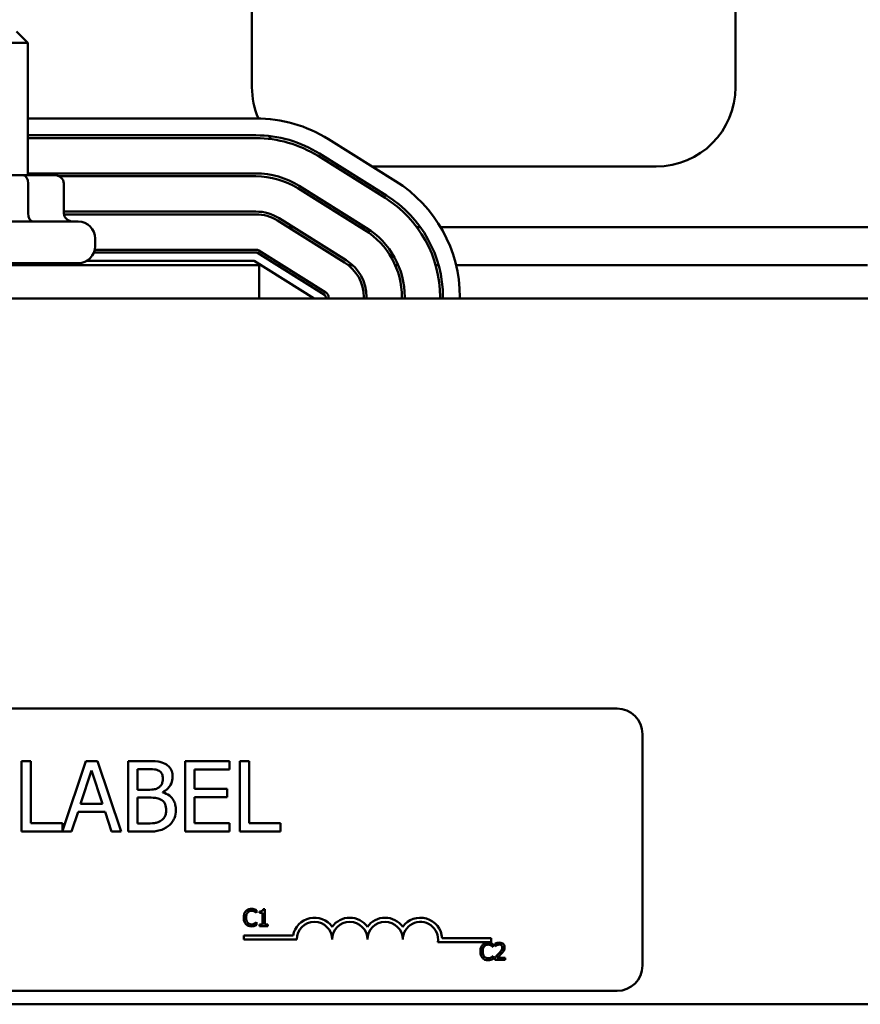
# Model space of a CAD drawing. Units: inches. Extents: x 0.05 to 2.15, y 0.02 to 1.67.
# Drawn here: x 0.41 to 0.5, y 1.33 to 1.43 of the extents above; entities that cross this region are included whole.
import ezdxf

# ---------------------------------------------------------------- set-up
doc = ezdxf.new("R2010")
doc.units = ezdxf.units.IN
doc.header["$LTSCALE"] = 0.1
doc.header["$MEASUREMENT"] = 0
doc.layers.add('Dimension (ANSI)', color=7, linetype='Continuous', lineweight=25)
doc.layers.add('Visible (ANSI)', color=7, linetype='Continuous', lineweight=50)
doc.styles.add('Note Text (ANSI)', font='tahoma.ttf')
doc.dimstyles.new('Default (ANSI)', dxfattribs={"dimscale": 0.1, "dimtxt": 0.1200000047683716, "dimasz": 0.0984251946210861, "dimexe": 0.125, "dimexo": 0.0625, "dimgap": 0.031496062992126, "dimtad": 0, "dimtih": 1, "dimtoh": 1, "dimrnd": 1e-08, "dimzin": 4, "dimdsep": 46, "dimtxsty": 'Note Text (ANSI)', "dimcen": 0.09, "dimdle": 0.3937007874015748, "dimclrd": 256, "dimclre": 256, "dimclrt": 256, "dimadec": 0, "dimazin": 1, "dimtfac": 1, "dimtofl": 0, "dimtmove": 0, "dimatfit": 3, "dimfxl": 1, "dimtolj": 1, "dimtzin": 4, "dimlwd": -1, "dimlwe": -1, "dimarcsym": 0})

# ---------------------------------------------------------------- blocks, each defined once
blk = doc.blocks.new('*D42')
at = {"layer": 'Defpoints', "color": 0, "transparency": 16777216}
for p in [(0.6192457836455928, 1.563722081621705), (0.1954281509823628, 1.282622219906573), (0.6192457836455928, 1.282622219906534)]:
    blk.add_point(p, dxfattribs=at)
at = {"layer": 'Dimension (ANSI)', "transparency": 16777216}
for p, q in [((0.1954281509823628, 1.288872219906574), (0.1954281509823628, 1.576222081621704)), ((0.6192457836455928, 1.288872219906534), (0.6192457836455928, 1.576222081621704)), ((0.2052706704444714, 1.563722081621705), (0.3815211421198502, 1.563722081621705)), ((0.6094032641834844, 1.563722081621705), (0.4331527925081042, 1.563722081621705))]:
    blk.add_line(p, q, dxfattribs=at)
for points in [[(0.2052706704444714, 1.565362501532056), (0.2052706704444714, 1.562081661711354), (0.1954281509823628, 1.563722081621705)], [(0.6094032641834844, 1.565362501532056), (0.6094032641834844, 1.562081661711354), (0.6192457836455928, 1.563722081621705)]]:
    blk.add_solid(points, dxfattribs=at)
at = {"layer": 'Dimension (ANSI)', "transparency": 16777216, "insert": (0.3846707484190628, 1.569867145383208), "char_height": 0.0120000004768372, "attachment_point": 1, "style": 'Note Text (ANSI)'}
blk.add_mtext('\\A1; \\fTahoma|b0|i0;\\H0.0120;14.75', dxfattribs=at)

msp = doc.modelspace()

# ---------------------------------------------------------------- linework, layer by layer
at = {"layer": 'Visible (ANSI)'}
for p, q in [((0.4876493023824735, 1.509340969906504), (0.4876493023824733, 1.427465969906504)), ((0.4341493023824734, 1.427465969906504), (0.4341493023824734, 1.471840969906504)), ((0.4080868023824728, 1.433611802894905), (0.4093368023824728, 1.432361802894905)), ((0.4093368023824729, 1.432361802894905), (0.4015243023824729, 1.432361802894905)), ((0.4093368023824729, 1.417736802894904), (0.4093368023824729, 1.432361802894905)), ((0.4093368023824729, 1.424005860554309), (0.434583474987608, 1.424005860554309)), ((0.434583474987608, 1.422130860554309), (0.4093368023824729, 1.422130860554309)), ((0.4093368023824729, 1.421818360554309), (0.4345834749876082, 1.421818360554309)), ((0.4426162714220312, 1.421702084849385), (0.4500258488168961, 1.417071098977594)), ((0.4490321008043903, 1.415481102157585), (0.4416225234095255, 1.420112088029376)), ((0.4414568987407744, 1.419847088559373), (0.4488664761356393, 1.415216102687582)), ((0.434583474987608, 1.417912110554309), (0.4093368023824729, 1.417912110554309)), ((0.4439063124060059, 1.418684719906504), (0.4433166885852521, 1.418684719906504)), ((0.4788680523824731, 1.418684719906504), (0.4474440553305269, 1.418684719906504)), ((0.4088353808726516, 1.417736802894905), (0.4020154334057012, 1.417736802894905)), ((0.4122504998494234, 1.417736802894904), (0.4088353808726516, 1.417736802894905)), ((0.4093758298393466, 1.416799302894907), (0.4093758298393466, 1.413518052894906)), ((0.4128143127253976, 1.417599610554309), (0.4345834749876082, 1.417599610554309)), ((0.4133330311933836, 1.416799302894903), (0.4133330311933836, 1.413518052894904)), ((0.4392209657126358, 1.416269595714353), (0.4466305431075007, 1.411638609842563)), ((0.4467961677762517, 1.411903609312563), (0.4393865903813868, 1.416534595184355)), ((0.434583474987608, 1.413693360554309), (0.4133330311933836, 1.413693360554309)), ((0.3959305523824728, 1.412580552894904), (0.414930552382473, 1.412580552894904)), ((0.4133446851033593, 1.413380860554309), (0.4345834749876082, 1.413380860554309)), ((0.4369850326844974, 1.41269210286933), (0.4443946100793623, 1.40806111699754)), ((0.4445602347481133, 1.408326116467543), (0.4371506573532484, 1.412957102339333)), ((0.43871146924566, 1.411981594906524), (0.4381218454249064, 1.411981594906524)), ((0.4466713908258328, 1.411981594906524), (0.4460817670050793, 1.411981594906524)), ((0.4527693177310476, 1.411981594906524), (0.4523817370856916, 1.411981594906524)), ((0.503973129077775, 1.411981594906524), (0.4550102797125497, 1.411981594906524)), ((0.416805552382473, 1.409861802894903), (0.416805552382473, 1.410705552894904)), ((0.4166701085409618, 1.409162110554313), (0.434583474987608, 1.409162110554313)), ((0.434583474987608, 1.409474610554309), (0.4167651387367767, 1.409474610554309)), ((0.4347490996563592, 1.409114610024315), (0.442158677051224, 1.404483624152526)), ((0.4423243017199749, 1.40474862362252), (0.4349147243251101, 1.40937960949431)), ((0.414930552382473, 1.407986802894904), (0.3959305523824728, 1.407986802894904)), ((0.4093368023824729, 1.407778469906593), (0.4093368023824729, 1.407986802894904)), ((0.4158444595112086, 1.408224610554313), (0.4344042273461012, 1.408224610554313)), ((0.4344042273461012, 1.408224610554313), (0.441034719601177, 1.404080552894892)), ((0.434961802382473, 1.407778469906606), (0.3726180523824729, 1.407778469906606)), ((0.434961802382473, 1.404080552894915), (0.434961802382473, 1.407778469906606)), ((0.4351180523824731, 1.407778469906524), (0.434961802382473, 1.407778469906524)), ((0.4374765476654872, 1.407778469906524), (0.4368869238447337, 1.407778469906524)), ((0.4452777770350508, 1.407778469906524), (0.4447965731231224, 1.407778469906524)), ((0.4503271035120709, 1.407778469906524), (0.4499861745497335, 1.407778469906524)), ((0.4547883289931311, 1.407778469906524), (0.45446365696057, 1.407778469906524)), ((0.5022597026500649, 1.407778469906524), (0.4567253100520649, 1.407778469906524)), ((0.592930552382473, 1.404080552894915), (0.217930552382473, 1.404080552894915)), ((0.4423055523824729, 1.404218624682524), (0.4423055523824729, 1.404080552894892)), ((0.4426180523824729, 1.404080552894884), (0.4426180523824729, 1.404218624682519)), ((0.4465243023824729, 1.404218624682519), (0.4465243023824729, 1.404080552894884)), ((0.4468368023824729, 1.404080552894884), (0.4468368023824729, 1.404218624682519)), ((0.4507430523824729, 1.404218624682519), (0.4507430523824729, 1.404080552894884)), ((0.451055552382473, 1.404080552894884), (0.451055552382473, 1.404218624682519)), ((0.454961802382473, 1.404218624682519), (0.454961802382473, 1.404080552894884)), ((0.455274302382473, 1.404080552894884), (0.455274302382473, 1.404218624682519)), ((0.4571493023824729, 1.404218624682519), (0.4571493023824729, 1.404080552894884)), ((0.3239171538594011, 1.358681550107877), (0.4745421538594009, 1.358681550107877)), ((0.4773546538594009, 1.355869050107876), (0.4773546538594009, 1.330244050107874)), ((0.4096835823668216, 1.352878878359168), (0.408645292268963, 1.352878878359168)), ((0.408645292268963, 1.352878878359168), (0.408645292268963, 1.345066378476502)), ((0.4096835823668216, 1.345990709905082), (0.4096835823668216, 1.352878878359168)), ((0.41578037117315, 1.352878878359168), (0.4131719838541394, 1.345141498667679)), ((0.4170592406839271, 1.352878878359168), (0.41578037117315, 1.352878878359168)), ((0.419692952151666, 1.345066378476502), (0.4170592406839271, 1.352878878359168)), ((0.4225039326605029, 1.352878878359168), (0.4204336835019677, 1.352878878359168)), ((0.4204336835019677, 1.352878878359168), (0.4204336835019677, 1.345066378476502)), ((0.4316522813885868, 1.352878878359168), (0.4267647206840325, 1.352878878359168)), ((0.4267647206840325, 1.352878878359168), (0.4267647206840325, 1.345066378476502)), ((0.4316522813885868, 1.351954546930586), (0.4316522813885868, 1.352878878359168)), ((0.4327918680813582, 1.352878878359168), (0.4327918680813582, 1.345066378476502)), ((0.4338301581792169, 1.352878878359168), (0.4327918680813582, 1.352878878359168)), ((0.4338301581792169, 1.345990709905082), (0.4338301581792169, 1.352878878359168)), ((0.4151915847152181, 1.348136931509801), (0.4163944817798103, 1.351815264112583)), ((0.4163944817798103, 1.351815264112583), (0.4176037098815847, 1.348136931509801)), ((0.4214719735998262, 1.349707028730956), (0.4214719735998262, 1.351992533153679)), ((0.4214719735998262, 1.351992533153679), (0.4224659464374105, 1.351992533153679)), ((0.4278030107818911, 1.349814656363049), (0.4278030107818911, 1.351954546930586)), ((0.4278030107818911, 1.351954546930586), (0.4316522813885868, 1.351954546930586)), ((0.4226495465156903, 1.349707028730956), (0.4214719735998262, 1.349707028730956)), ((0.4242702920342989, 1.349409469983398), (0.4242702920342989, 1.349447456206491)), ((0.4313927088641221, 1.349814656363049), (0.4278030107818911, 1.349814656363049)), ((0.4313927088641221, 1.348890324934467), (0.4313927088641221, 1.349814656363049)), ((0.4176037098815847, 1.348136931509801), (0.4151915847152181, 1.348136931509801)), ((0.4214719735998262, 1.345952723681991), (0.4214719735998262, 1.348839676637012)), ((0.4214719735998262, 1.348839676637012), (0.4226495465156903, 1.348839676637012)), ((0.4278030107818911, 1.348890324934467), (0.4313927088641221, 1.348890324934467)), ((0.4278030107818911, 1.345990709905082), (0.4278030107818911, 1.348890324934467)), ((0.4141976118776338, 1.345066378476502), (0.414906688042025, 1.347250586304312)), ((0.414906688042025, 1.347250586304312), (0.4178886065547778, 1.347250586304312)), ((0.4178886065547778, 1.347250586304312), (0.4185976827191688, 1.345066378476502)), ((0.4131719838541394, 1.345990709905082), (0.4096835823668216, 1.345990709905082)), ((0.4131719838541394, 1.345141498667679), (0.4131719838541394, 1.345990709905082)), ((0.4223140015450409, 1.345952723681991), (0.4214719735998262, 1.345952723681991)), ((0.4316522813885868, 1.345990709905082), (0.4278030107818911, 1.345990709905082)), ((0.4316522813885868, 1.345066378476502), (0.4316522813885868, 1.345990709905082)), ((0.4373185596665346, 1.345990709905082), (0.4338301581792169, 1.345990709905082)), ((0.4373185596665346, 1.345066378476502), (0.4373185596665346, 1.345990709905082)), ((0.408645292268963, 1.345066378476502), (0.4141976118776338, 1.345066378476502)), ((0.4185976827191688, 1.345066378476502), (0.419692952151666, 1.345066378476502)), ((0.4204336835019677, 1.345066378476502), (0.4226748706644188, 1.345066378476502)), ((0.4267647206840325, 1.345066378476502), (0.4316522813885868, 1.345066378476502)), ((0.4327918680813582, 1.345066378476502), (0.4373185596665346, 1.345066378476502)), ((0.434643181390784, 1.336064657795984), (0.4346629342273329, 1.336064657795984)), ((0.4346629342273329, 1.336064657795984), (0.4346629342273329, 1.336365508691113)), ((0.4349896157548712, 1.336234836080096), (0.4349896157548712, 1.33606313834702)), ((0.4349896157548712, 1.33606313834702), (0.4353299723230971, 1.33606313834702)), ((0.4353299723230971, 1.33606313834702), (0.4353299723230971, 1.334806554052719)), ((0.4355715647085788, 1.336496181302129), (0.4353770752410214, 1.336496181302129)), ((0.4355715647085788, 1.334806554052719), (0.4355715647085788, 1.336496181302129)), ((0.4346629342273329, 1.335040549193377), (0.4346447008397493, 1.335040549193377)), ((0.4346629342273329, 1.334742737196177), (0.4346629342273329, 1.335040549193377)), ((0.4353299723230971, 1.334806554052719), (0.4349896157548712, 1.334806554052719)), ((0.4349896157548712, 1.334806554052719), (0.4349896157548712, 1.334615103483093)), ((0.4349896157548712, 1.334615103483093), (0.4359043240319782, 1.334615103483093)), ((0.4359043240319782, 1.334806554052719), (0.4355715647085788, 1.334806554052719)), ((0.4359043240319782, 1.334615103483093), (0.4359043240319782, 1.334806554052719)), ((0.4332497421687349, 1.333127055507436), (0.4332497421687349, 1.333586368453885)), ((0.4332497421687349, 1.333586368453885), (0.4386939329696605, 1.333586368453885)), ((0.4391091171687349, 1.333127055507437), (0.4332497421687349, 1.333127055507436)), ((0.4605934921687349, 1.332831612161428), (0.4547116424464715, 1.332831612161428)), ((0.4551878580975198, 1.333290925107877), (0.4605934921687349, 1.333290925107877)), ((0.4605934921687349, 1.333290925107877), (0.4605934921687349, 1.332831612161428)), ((0.4608177685731225, 1.332315557270994), (0.4608375214096715, 1.332315557270994)), ((0.4608375214096715, 1.332315557270994), (0.4608375214096715, 1.332616408166122)), ((0.4610563220606739, 1.332668069430942), (0.4610563220606739, 1.332400646413051)), ((0.4610563220606739, 1.332400646413051), (0.4610699971013613, 1.332400646413051)), ((0.4608375214096715, 1.331291448668386), (0.460819288022088, 1.331291448668386)), ((0.4608375214096715, 1.330993636671188), (0.4608375214096715, 1.331291448668386)), ((0.461016816387576, 1.331131906527029), (0.461016816387576, 1.330866002958104)), ((0.461016816387576, 1.330866002958104), (0.4621731170501649, 1.330866002958104)), ((0.4621731170501649, 1.331083284160139), (0.4612523309771966, 1.331083284160139)), ((0.4621731170501649, 1.330866002958104), (0.4621731170501649, 1.331083284160139)), ((0.4745421538594009, 1.327431550107875), (0.3239171538594011, 1.327431550107875)), ((0.2179305523824729, 1.325955552894916), (0.592930552382473, 1.325955552894916))]:
    msp.add_line(p, q, dxfattribs=at)
for centre, radius, start, end in [((0.4429305523824734, 1.427465969906504), 0.0087812500000001, 180, 203.2237471527278), ((0.4788680523824734, 1.427465969906504), 0.0087812500000001, 270, 0), ((0.434583474987608, 1.408849610554309), 0.0151562500000001, 57.99461679191685, 90), ((0.434583474987608, 1.408849610554309), 0.0132812500000002, 57.99461679191662, 89.99999999999969), ((0.4345834749876082, 1.408849610554309), 0.01296875, 57.99461679191638, 90), ((0.4429305523824725, 1.427465969906504), 0.0087812499999989, 218.0520793231169, 221.0110265412994), ((0.4345834749876082, 1.408849610554309), 0.0090625, 57.99461679191575, 89.99999999999955), ((0.434583474987608, 1.408849610554309), 0.00875, 57.99461679191631, 90), ((0.4419930523824729, 1.404218624682519), 0.0151562500000001, 0, 57.99461679191685), ((0.4419930523824729, 1.404218624682519), 0.01296875, 0, 57.99461679191638), ((0.4419930523824729, 1.404218624682519), 0.0132812500000001, 0, 57.99461679191599), ((0.4345834749876082, 1.408849610554309), 0.0048437499999999, 57.99461679191579, 90), ((0.4149305523824728, 1.410705552894904), 0.001875, 0, 90), ((0.434583474987608, 1.408849610554309), 0.00453125, 57.99461679191614, 90), ((0.4419930523824729, 1.404218624682519), 0.00875, 0, 57.99461679191553), ((0.4419930523824729, 1.404218624682519), 0.0090625, 0, 57.99461679191669), ((0.4149305523824728, 1.409861802894903), 0.001875, 270, 0), ((0.434583474987608, 1.408849610554309), 0.0006250000000001, 57.99461679191921, 90), ((0.4345834749876082, 1.408849610554313), 0.0003125, 57.99461679191107, 90), ((0.4419930523824731, 1.404218624682519), 0.00453125, 0, 57.99461679191609), ((0.4419930523824731, 1.404218624682519), 0.00484375, 0, 57.99461679191686), ((0.4419930523824731, 1.404218624682519), 0.000625, 0, 57.99461679192464), ((0.4419930523824729, 1.404218624682524), 0.0003125, 0, 57.99461679188931), ((0.4745421538594009, 1.355869050107876), 0.0028125, 0, 90), ((0.4410622421687349, 1.333127055507437), 0.0024124379464485, 35.94251469295265, 169.0242400062508), ((0.4410622421687349, 1.333127055507437), 0.0019531249999894, 0, 180), ((0.4449684921687349, 1.333127055507436), 0.0024124379464399, 35.9425146929543, 144.057485307053), ((0.4449684921687349, 1.333127055507437), 0.001953125, 0, 180), ((0.4488747421687349, 1.333127055507436), 0.0024124379464512, 35.94251469294932, 144.0574853070497), ((0.4488747421687349, 1.333127055507437), 0.001953125, 0, 180), ((0.4527809921687349, 1.333127055507437), 0.002412437946508, 3.894927878496216, 144.0574853070531), ((0.4527809921687349, 1.333127055507437), 0.001953125, 351.2996422013241, 180), ((0.4745421538594009, 1.330244050107874), 0.0028125, 270, 0)]:
    msp.add_arc(centre, radius, start, end, dxfattribs=at)
for centre, major_axis, ratio, start_param, end_param in [((0.4088353808726516, 1.416799302894907), (0, -0.0009375), 0.5764788978080378, 1.570796326795491, 3.141592653589152), ((0.4122504998494234, 1.416799302894903), (-0.0010825313439604, 0), 0.8660257324007087, 3.141592653589792, 4.712388980384688), ((0.4099162788060417, 1.413518052894906), (0, 0.0009375), 0.5764788978080354, 1.570796326795491, 3.141592653589171), ((0.4144155625373439, 1.413518052894904), (0.0010825313439604, 0), 0.8660257324007098, 3.141592653589794, 4.71238898038469)]:
    msp.add_ellipse(centre, major_axis=major_axis, ratio=ratio, start_param=start_param, end_param=end_param, dxfattribs=at)
for points, knots in [([(0.424555188707492, 1.352562326500067), (0.4243055824006427, 1.352699609968833), (0.4240400136571794, 1.352788677378057), (0.4233426706304443, 1.352878486707256), (0.4229221659687985, 1.352878878359168), (0.4225039326605029, 1.352878878359168)], [-0.1714444940126565, -0.1714444940126565, -0.1714444940126565, -0.1714444940126565, -0.1019820098948262, -0.1019820098948262, 0, 0, 0, 0]), ([(0.4253655614667962, 1.351118850022555), (0.4253655614667962, 1.351338138869704), (0.4253370033134027, 1.351557510565345), (0.4251868318420428, 1.351988157741331), (0.4250825338594427, 1.352127272444678), (0.4248932370785637, 1.352351341730109), (0.4247322555530601, 1.352469828894172), (0.424555188707492, 1.352562326500067)], [-0.0926300129030603, -0.0926300129030603, -0.0926300129030603, -0.0926300129030603, -0.0715070093074298, -0.0715070093074298, -0.0487121743439672, -0.0487121743439672, 0, 0, 0, 0]), ([(0.4224659464374105, 1.351992533153679), (0.4227651601397053, 1.351992533153679), (0.4230660276025123, 1.351994066549178), (0.423546859880011, 1.351933032524158), (0.4237215783025535, 1.351879326218855), (0.4238840987661931, 1.351789939963853)], [-0.1181889462375294, -0.1181889462375294, -0.1181889462375294, -0.1181889462375294, -0.0452274256395906, -0.0452274256395906, 0, 0, 0, 0]), ([(0.4238840987661931, 1.351789939963853), (0.4239559112118249, 1.351748593404249), (0.4240205078690627, 1.351697733543915), (0.4241393876124345, 1.351562826104027), (0.4241766162514104, 1.351489871827743), (0.4242606100448617, 1.351286029783397), (0.4242829541086631, 1.351129261432312), (0.4242829541086631, 1.350973236167368)], [-0.0671350379018889, -0.0671350379018889, -0.0671350379018889, -0.0671350379018889, -0.0537287446298687, -0.0537287446298687, -0.0380452006037263, -0.0380452006037263, 0, 0, 0, 0]), ([(0.4242829541086631, 1.350973236167368), (0.4242829541086631, 1.350811547046123), (0.4242686841172512, 1.350641124124901), (0.424188382492546, 1.350348156715146), (0.4241397244337092, 1.350261047470602), (0.4240297666009445, 1.350105270972304), (0.4239442351628377, 1.350028573436307), (0.4238461125431006, 1.349966601255419)], [-0.0672612959863844, -0.0672612959863844, -0.0672612959863844, -0.0672612959863844, -0.0464904402916677, -0.0464904402916677, -0.0282986796289265, -0.0282986796289265, 0, 0, 0, 0]), ([(0.4242702920342989, 1.349447456206491), (0.4244938421789236, 1.34955509146131), (0.4246962470566395, 1.34969482157836), (0.4249880467072022, 1.349999122057701), (0.4251306747053167, 1.350181772267819), (0.4253241708427643, 1.350646437729954), (0.4253655614667962, 1.350879078211165), (0.4253655614667962, 1.351118850022555)], [-0.2146540295564944, -0.2146540295564944, -0.2146540295564944, -0.2146540295564944, -0.1227313032271029, -0.1227313032271029, -0.0584659584890108, -0.0584659584890108, 0, 0, 0, 0]), ([(0.4238461125431006, 1.349966601255419), (0.4236376360808219, 1.349832962497549), (0.4234774894914155, 1.349781648591273), (0.4231992025457476, 1.349720654192224), (0.4229421754570954, 1.349707028730956), (0.4226495465156903, 1.349707028730956)], [-0.1175553766215946, -0.1175553766215946, -0.1175553766215946, -0.1175553766215946, -0.0713546410722101, -0.0713546410722101, 0, 0, 0, 0]), ([(0.4257327616233559, 1.347465841568504), (0.4257327616233559, 1.347657439140789), (0.4257138661505648, 1.347849180259655), (0.4256274255268558, 1.348206946770873), (0.4255646570694715, 1.348370500778462), (0.4253722994258923, 1.348707367721577), (0.4252227765648668, 1.348892568815065), (0.4247946550363209, 1.3492215892082), (0.4245400164326662, 1.349335908783844), (0.4242702920342989, 1.349409469983398)], [-0.2420840946840482, -0.2420840946840482, -0.2420840946840482, -0.2420840946840482, -0.1845800375356646, -0.1845800375356646, -0.1316331148262976, -0.1316331148262976, -0.0681717077797216, -0.0681717077797216, 0, 0, 0, 0]), ([(0.4226495465156903, 1.348839676637012), (0.4231553657293926, 1.348839676637012), (0.4233765417718428, 1.348815043102794), (0.4236675139412204, 1.348777090211136), (0.4238478051922542, 1.348723875936808), (0.4240170505470164, 1.348637083447187)], [-0.0715528548634166, -0.0715528548634166, -0.0715528548634166, -0.0715528548634166, -0.0463789361637878, -0.0463789361637878, 0, 0, 0, 0]), ([(0.4240170505470164, 1.348637083447187), (0.4241358988596636, 1.348573697680439), (0.4242514444866047, 1.348496115072389), (0.4244597184847672, 1.348288332094034), (0.4245089549970661, 1.348186580560735), (0.4246206615436816, 1.347913298631663), (0.4246501542652228, 1.34766904585853), (0.4246501542652228, 1.347421524308229)], [-0.0970509152393182, -0.0970509152393182, -0.0970509152393182, -0.0970509152393182, -0.0802362340922532, -0.0802362340922532, -0.0603556548251563, -0.0603556548251563, 0, 0, 0, 0]), ([(0.4246501542652228, 1.347421524308229), (0.4246501542652228, 1.347280848103325), (0.4246382242929825, 1.347135591893662), (0.4245726239604437, 1.346863708328162), (0.4245256617162129, 1.346762223069041), (0.4243714891348253, 1.34651829939862), (0.4242363040744923, 1.346389268048276), (0.4240866919560192, 1.346281937615458)], [-0.0960973746801369, -0.0960973746801369, -0.0960973746801369, -0.0960973746801369, -0.0703240563333902, -0.0703240563333902, -0.0448980942623002, -0.0448980942623002, 0, 0, 0, 0]), ([(0.4249223888640516, 1.345699482194707), (0.4250628274730227, 1.345810864539755), (0.425186469361953, 1.345938611374849), (0.4253901871287202, 1.34621082172206), (0.4254922059017844, 1.346377272362226), (0.4256860598718774, 1.346851140658867), (0.4257327616233559, 1.347157077190823), (0.4257327616233559, 1.347465841568504)], [-0.1800227656330773, -0.1800227656330773, -0.1800227656330773, -0.1800227656330773, -0.1248077468207285, -0.1248077468207285, -0.0752891058535567, -0.0752891058535567, 0, 0, 0, 0]), ([(0.4240866919560192, 1.346281937615458), (0.4239843690979947, 1.346213722376774), (0.4238755306117261, 1.346158031102538), (0.4235974539690306, 1.346051856384417), (0.423457237152223, 1.346026833938688), (0.4230825994048228, 1.345966408495556), (0.4226837904327418, 1.345952723681991), (0.4223140015450409, 1.345952723681991)], [-0.1236076566085695, -0.1236076566085695, -0.1236076566085695, -0.1236076566085695, -0.1097926442155311, -0.1097926442155311, -0.0901693223769931, -0.0901693223769931, 0, 0, 0, 0]), ([(0.4226748706644188, 1.345066378476502), (0.4231294640215854, 1.345066378476502), (0.423594234385697, 1.345101573694561), (0.4242280265035082, 1.345284934936191), (0.424558368815628, 1.34541866672878), (0.4249223888640516, 1.345699482194707)], [-0.2818063422336689, -0.2818063422336689, -0.2818063422336689, -0.2818063422336689, -0.1121048722472895, -0.1121048722472895, 0, 0, 0, 0]), ([(0.433474725136473, 1.336265225059404), (0.433378653997464, 1.336156344435194), (0.4333279714292821, 1.336040592682129), (0.4332560535226115, 1.335831211434863), (0.4332407299958174, 1.335688496135209), (0.4332407299958174, 1.335551084045714)], [-0.0539151519102708, -0.0539151519102708, -0.0539151519102708, -0.0539151519102708, -0.033506563902055, -0.033506563902055, 0, 0, 0, 0]), ([(0.4340840241715558, 1.336523531383504), (0.4340179482618158, 1.336523531383504), (0.4339520095436312, 1.3365175316677), (0.4338266787574426, 1.33649090993157), (0.4337686076163498, 1.336471516587432), (0.4336211872531262, 1.336400929799429), (0.4335421196541764, 1.336340816207639), (0.433474725136473, 1.336265225059404)], [-0.0560015917496441, -0.0560015917496441, -0.0560015917496441, -0.0560015917496441, -0.039855145468534, -0.039855145468534, -0.0246941942448645, -0.0246941942448645, 0, 0, 0, 0]), ([(0.433500555768883, 1.335551084045714), (0.433500555768883, 1.33566276303379), (0.4335131513826143, 1.335795457906663), (0.433586229094678, 1.335994793413307), (0.4336207017531457, 1.336060904195906), (0.4336676951550654, 1.33611783850977)], [-0.0517877902681915, -0.0517877902681915, -0.0517877902681915, -0.0517877902681915, -0.0180011003854734, -0.0180011003854734, 0, 0, 0, 0]), ([(0.4336676951550654, 1.33611783850977), (0.4336960571454842, 1.336151016687239), (0.433727631802924, 1.33618088956308), (0.4337972057576545, 1.336232126327365), (0.4338342564305965, 1.336252991451394), (0.433940239945348, 1.336297309525021), (0.4340100363196593, 1.336310808528363), (0.4340825047225906, 1.336310808528363)], [-0.0385682893952835, -0.0385682893952835, -0.0385682893952835, -0.0385682893952835, -0.028011439260228, -0.028011439260228, -0.0176706953707467, -0.0176706953707467, 0, 0, 0, 0]), ([(0.4340825047225906, 1.336310808528363), (0.4341874976598267, 1.336310808528363), (0.4342501568329343, 1.336293490430165), (0.4343303237819178, 1.3362696570129), (0.4343825987292794, 1.336248477223209), (0.4344319779846082, 1.336221161039409)], [-0.0203942810788827, -0.0203942810788827, -0.0203942810788827, -0.0203942810788827, -0.0137601933590021, -0.0137601933590021, 0, 0, 0, 0]), ([(0.4344137445970246, 1.336474909016615), (0.4343449557940814, 1.336495844739248), (0.4342844304519164, 1.336505993695418), (0.4342026954617234, 1.336519491216735), (0.4341431507173489, 1.336523531383504), (0.4340840241715558, 1.336523531383504)], [-0.0201973989401268, -0.0201973989401268, -0.0201973989401268, -0.0201973989401268, -0.0144174169261565, -0.0144174169261565, 0, 0, 0, 0]), ([(0.4346629342273328, 1.336365508691113), (0.4346054267575564, 1.336396366357823), (0.4345609748272491, 1.336416617215612), (0.4344971804702218, 1.336445055663925), (0.434455812079063, 1.336461237084952), (0.4344137445970246, 1.336474909016615)], [-0.0170319629766848, -0.0170319629766848, -0.0170319629766848, -0.0170319629766848, -0.010785875246212, -0.010785875246212, 0, 0, 0, 0]), ([(0.4344319779846082, 1.336221161039409), (0.4345042406464025, 1.336181342838012), (0.4345261834842374, 1.33616386915237), (0.4345854684233827, 1.336115046261309), (0.4346167937219996, 1.336088646585789), (0.434643181390784, 1.336064657795984)], [-0.0188313320396117, -0.0188313320396117, -0.0188313320396117, -0.0188313320396117, -0.0086957976568505, -0.0086957976568505, 0, 0, 0, 0]), ([(0.4353770752410214, 1.336496181302129), (0.4353750480459973, 1.336470841364331), (0.4353711855021459, 1.336445189560582), (0.4353589030733246, 1.336399429669278), (0.4353510821318084, 1.336378677452566), (0.4353288005227637, 1.336338721605797), (0.435314142218859, 1.336320336063719), (0.4352852628375798, 1.336296402806581), (0.4352619869976416, 1.336279184014947), (0.4351517237001798, 1.33624184753259), (0.4350697244183139, 1.336234836080096), (0.4349896157548712, 1.336234836080096)], [-0.100543813545194, -0.100543813545194, -0.100543813545194, -0.100543813545194, -0.0762723394808452, -0.0762723394808452, -0.0553229370280571, -0.0553229370280571, -0.0326179861171785, -0.0326179861171785, -0.0195336964938894, -0.0195336964938894, 0, 0, 0, 0]), ([(0.4332407299958174, 1.335551084045714), (0.4332407299958174, 1.335349300061502), (0.4332740976660875, 1.335194038154208), (0.4333625065838872, 1.334979716272211), (0.4334113575353401, 1.334897974500504), (0.4334762445854381, 1.334827826338235)], [-0.0565393026812022, -0.0565393026812022, -0.0565393026812022, -0.0565393026812022, -0.0233005597948331, -0.0233005597948331, 0, 0, 0, 0]), ([(0.4336737729509263, 1.334984329581661), (0.4335945739379325, 1.335078471804653), (0.4335592831326072, 1.335181931935949), (0.4335119285478124, 1.335323995690332), (0.433500555768883, 1.335440701723356), (0.433500555768883, 1.335551084045714)], [-0.036447330895438, -0.036447330895438, -0.036447330895438, -0.036447330895438, -0.0269156254835301, -0.0269156254835301, 0, 0, 0, 0]), ([(0.4340825047225906, 1.334797437358928), (0.4340394440126167, 1.334797437358928), (0.4339968720643049, 1.334802100837722), (0.4339059027133671, 1.334823454330084), (0.4338656114879579, 1.334840161214625), (0.4337728799968316, 1.334887219927735), (0.4337193384918863, 1.334930877697072), (0.4336737729509263, 1.334984329581661)], [-0.032389949829221, -0.032389949829221, -0.032389949829221, -0.032389949829221, -0.0253561977076015, -0.0253561977076015, -0.0171267399167319, -0.0171267399167319, 0, 0, 0, 0]), ([(0.4346447008397493, 1.335040549193377), (0.4346152862087564, 1.335011134562384), (0.4345756586087968, 1.334979301665528), (0.4345278767003022, 1.334940790873605), (0.4344868346483698, 1.334913917572475), (0.4344456530252958, 1.334890123745811)], [-0.0149553815353258, -0.0149553815353258, -0.0149553815353258, -0.0149553815353258, -0.0115973345971065, -0.0115973345971065, 0, 0, 0, 0]), ([(0.4334762445854381, 1.334827826338235), (0.4335132053816819, 1.334787369250455), (0.4335540750280116, 1.334751327310699), (0.4336570385312954, 1.33468004488535), (0.4337094333593845, 1.334656570116915), (0.4338504738222353, 1.334600292887895), (0.4339636616273497, 1.334581675605856), (0.4340794658246598, 1.334581675605856)], [-0.0438623248829608, -0.0438623248829608, -0.0438623248829608, -0.0438623248829608, -0.0370252657465907, -0.0370252657465907, -0.0282376954721109, -0.0282376954721109, 0, 0, 0, 0]), ([(0.4340794658246598, 1.334581675605856), (0.4341879663887381, 1.334581675605856), (0.4342407115199963, 1.334591224698187), (0.4343127961666371, 1.334605328216008), (0.4343644797278646, 1.334619954145555), (0.4344137445970246, 1.334636375768609)], [-0.0178987919646392, -0.0178987919646392, -0.0178987919646392, -0.0178987919646392, -0.0126625457839079, -0.0126625457839079, 0, 0, 0, 0]), ([(0.4344456530252958, 1.334890123745811), (0.4343748120249681, 1.334850935107332), (0.4343071920695178, 1.334831224354497), (0.4342174147632356, 1.334805255712184), (0.4341500522406542, 1.334797437358928), (0.4340825047225906, 1.334797437358928)], [-0.0227852060650828, -0.0227852060650828, -0.0227852060650828, -0.0227852060650828, -0.0164707868046735, -0.0164707868046735, 0, 0, 0, 0]), ([(0.4344137445970246, 1.334636375768609), (0.4344916173509244, 1.334660806436497), (0.4345323246152771, 1.334680660344215), (0.4345845780108082, 1.334706061300378), (0.4346239578295295, 1.334724674963051), (0.4346629342273328, 1.334742737196177)], [-0.0141648781989028, -0.0141648781989028, -0.0141648781989028, -0.0141648781989028, -0.010474918701393, -0.010474918701393, 0, 0, 0, 0]), ([(0.4602586113538942, 1.332774430858511), (0.4601925354441545, 1.332774430858511), (0.4601265967259696, 1.332768431142709), (0.4600012659397809, 1.332741809406579), (0.4599431947986881, 1.33272241606244), (0.4597957744354649, 1.332651829274438), (0.4597167068365147, 1.332591715682647), (0.4596493123188113, 1.332516124534413)], [-0.0560015917496285, -0.0560015917496285, -0.0560015917496285, -0.0560015917496285, -0.0398551454685227, -0.0398551454685227, -0.024694194244855, -0.024694194244855, 0, 0, 0, 0]), ([(0.460588331779363, 1.332725808491624), (0.4605195429764198, 1.332746744214259), (0.4604590176342546, 1.332756893170429), (0.4603772826440621, 1.332770390691745), (0.4603177378996872, 1.332774430858511), (0.4602586113538942, 1.332774430858511)], [-0.0201973989401262, -0.0201973989401262, -0.0201973989401262, -0.0201973989401262, -0.0144174169261565, -0.0144174169261565, 0, 0, 0, 0]), ([(0.4615364679337067, 1.332780508654374), (0.4614162710415001, 1.332780508654374), (0.4613148350093621, 1.332754525772678), (0.4611966299663039, 1.332722875242024), (0.4611165685691228, 1.332697602033123), (0.4610563220606739, 1.332668069430942)], [-0.0253747941046452, -0.0253747941046452, -0.0253747941046452, -0.0253747941046452, -0.0163605853483417, -0.0163605853483417, 0, 0, 0, 0]), ([(0.462095625152935, 1.332265415455139), (0.462095625152935, 1.332305527301149), (0.4620924433310594, 1.332345721797669), (0.4620782117991375, 1.332421481771937), (0.4620678493872847, 1.332456895219793), (0.4620295848960025, 1.332546086881077), (0.4619960486944038, 1.332594520962692), (0.4619186164524037, 1.332669514540208), (0.461868393512961, 1.332708120944859), (0.4617131562195456, 1.332768929303393), (0.4616240651070581, 1.332780508654374), (0.4615364679337067, 1.332780508654374)], [-0.0959953968772388, -0.0959953968772388, -0.0959953968772388, -0.0959953968772388, -0.0798006493898991, -0.0798006493898991, -0.0648758660408997, -0.0648758660408997, -0.0406209224379668, -0.0406209224379668, -0.0213596947500188, -0.0213596947500188, 0, 0, 0, 0]), ([(0.4596493123188113, 1.332516124534413), (0.4595532411798027, 1.332407243910202), (0.4595025586116205, 1.332291492157139), (0.4594306407049502, 1.332082110909873), (0.459415317178156, 1.331939395610218), (0.459415317178156, 1.331801983520725)], [-0.0539151519103131, -0.0539151519103131, -0.0539151519103131, -0.0539151519103131, -0.0335065639020508, -0.0335065639020508, 0, 0, 0, 0]), ([(0.459415317178156, 1.331801983520725), (0.459415317178156, 1.33160019953651), (0.4594486848484264, 1.331444937629217), (0.4595370937662258, 1.33123061574722), (0.4595859447176787, 1.331148873975513), (0.4596508317677765, 1.331078725813245)], [-0.0565393026809563, -0.0565393026809563, -0.0565393026809563, -0.0565393026809563, -0.0233005597948299, -0.0233005597948299, 0, 0, 0, 0]), ([(0.4596751429512212, 1.331801983520725), (0.4596751429512212, 1.331913662508801), (0.4596877385649529, 1.332046357381672), (0.4597608162770162, 1.332245692888317), (0.459795288935484, 1.332311803670915), (0.4598422823374037, 1.33236873798478)], [-0.0517877902682874, -0.0517877902682874, -0.0517877902682874, -0.0517877902682874, -0.0180011003854779, -0.0180011003854779, 0, 0, 0, 0]), ([(0.4598483601332648, 1.33123522905667), (0.4597691611202709, 1.331329371279663), (0.4597338703149458, 1.331432831410958), (0.4596865157301508, 1.331574895165344), (0.4596751429512212, 1.331691601198366), (0.4596751429512212, 1.331801983520725)], [-0.0364473308954326, -0.0364473308954326, -0.0364473308954326, -0.0364473308954326, -0.0269156254835318, -0.0269156254835318, 0, 0, 0, 0]), ([(0.4598422823374037, 1.33236873798478), (0.4598706443278225, 1.33240191616225), (0.4599022189852625, 1.332431789038089), (0.4599717929399927, 1.332483025802374), (0.4600088436129349, 1.332503890926403), (0.4601148271276865, 1.332548209000031), (0.4601846235019977, 1.332561708003372), (0.460257091904929, 1.332561708003372)], [-0.0385682893953541, -0.0385682893953541, -0.0385682893953541, -0.0385682893953541, -0.0280114392602546, -0.0280114392602546, -0.0176706953707449, -0.0176706953707449, 0, 0, 0, 0]), ([(0.460257091904929, 1.332561708003372), (0.4603620848421652, 1.332561708003372), (0.4604247440152728, 1.332544389905176), (0.4605049109642561, 1.332520556487909), (0.4605571859116179, 1.332499376698218), (0.4606065651669466, 1.33247206051442)], [-0.0203942810788869, -0.0203942810788869, -0.0203942810788869, -0.0203942810788869, -0.0137601933590013, -0.0137601933590013, 0, 0, 0, 0]), ([(0.4608375214096715, 1.332616408166122), (0.4607800139398945, 1.332647265832832), (0.4607355620095876, 1.33266751669062), (0.4606717676525605, 1.332695955138935), (0.4606303992614015, 1.332712136559961), (0.460588331779363, 1.332725808491624)], [-0.0170319629766558, -0.0170319629766558, -0.0170319629766558, -0.0170319629766558, -0.0107858752462122, -0.0107858752462122, 0, 0, 0, 0]), ([(0.4606065651669466, 1.33247206051442), (0.4606788278287409, 1.332432242313021), (0.4607007706665763, 1.332414768627379), (0.4607600556057214, 1.332365945736317), (0.4607913809043378, 1.332339546060797), (0.4608177685731225, 1.332315557270994)], [-0.0188313320395011, -0.0188313320395011, -0.0188313320395011, -0.0188313320395011, -0.0086957976568566, -0.0086957976568566, 0, 0, 0, 0]), ([(0.4610699971013613, 1.332400646413051), (0.4610959499496747, 1.332418813406869), (0.4611227880720769, 1.332435704539432), (0.4611824875833536, 1.332472442700217), (0.4612166603152005, 1.332489700677892), (0.4612523309771966, 1.332503968942689)], [-0.0170926896844375, -0.0170926896844375, -0.0170926896844375, -0.0170926896844375, -0.0093679618524941, -0.0093679618524941, 0, 0, 0, 0]), ([(0.4612523309771966, 1.332503968942689), (0.4613130961770775, 1.332529164269469), (0.4613627931203251, 1.332541573177123), (0.4614274060132901, 1.332557367439847), (0.4614725242047927, 1.332563227452336), (0.4615182345461231, 1.332563227452336)], [-0.0162192926612733, -0.0162192926612733, -0.0162192926612733, -0.0162192926612733, -0.0111460096300304, -0.0111460096300304, 0, 0, 0, 0]), ([(0.4618403577267655, 1.332251740414452), (0.4618403577267655, 1.332201499201804), (0.4618338108794083, 1.332152120026734), (0.4618073104876034, 1.332053322449522), (0.4617872109867535, 1.332005341242206), (0.461705214541107, 1.331857269990843), (0.4615991159975061, 1.331725545223142), (0.4614696121792339, 1.33158318286972)], [-0.0876249157202002, -0.0876249157202002, -0.0876249157202002, -0.0876249157202002, -0.0676359354993096, -0.0676359354993096, -0.0469278164334397, -0.0469278164334397, 0, 0, 0, 0]), ([(0.4615182345461231, 1.332563227452336), (0.461578373466316, 1.332563227452336), (0.4616206802068552, 1.332552830527353), (0.4616855188408226, 1.332530751054336), (0.4617185498575094, 1.332512359730254), (0.4617476713398825, 1.332487255004072)], [-0.0167018995280751, -0.0167018995280751, -0.0167018995280751, -0.0167018995280751, -0.0093753483871178, -0.0093753483871178, 0, 0, 0, 0]), ([(0.4617476713398825, 1.332487255004072), (0.4617625164232411, 1.332474457518417), (0.4617755238120627, 1.332459983901344), (0.4618010754902573, 1.3324236437368), (0.461810363752464, 1.332403862073005), (0.4618339035217088, 1.332346483885471), (0.4618403577267655, 1.332298748997327), (0.4618403577267655, 1.332251740414452)], [-0.0179905335810971, -0.0179905335810971, -0.0179905335810971, -0.0179905335810971, -0.015110413080022, -0.015110413080022, -0.011462572848408, -0.011462572848408, 0, 0, 0, 0]), ([(0.4617476713398825, 1.331569507829034), (0.4617957557484472, 1.331620597513134), (0.4618421901477933, 1.33167329900561), (0.4619284374268269, 1.331778381897307), (0.4619664286520044, 1.331832598379839), (0.4619983804191561, 1.33189011156071)], [-0.0331521781713535, -0.0331521781713535, -0.0331521781713535, -0.0331521781713535, -0.0160428957204684, -0.0160428957204684, 0, 0, 0, 0]), ([(0.4619983804191561, 1.33189011156071), (0.4620406062587259, 1.331963303015964), (0.4620603470423798, 1.332027909519269), (0.4620882152143679, 1.332127907077579), (0.462095625152935, 1.33219681640057), (0.462095625152935, 1.332265415455139)], [-0.0253061208425329, -0.0253061208425329, -0.0253061208425329, -0.0253061208425329, -0.016727193466221, -0.016727193466221, 0, 0, 0, 0]), ([(0.4596508317677765, 1.331078725813245), (0.4596877925640202, 1.331038268725465), (0.45972866221035, 1.33100222678571), (0.4598316257136345, 1.33093094436036), (0.459884020541724, 1.330907469591924), (0.460025061004574, 1.330851192362904), (0.4601382488096882, 1.330832575080865), (0.4602540530069983, 1.330832575080865)], [-0.0438623248823868, -0.0438623248823868, -0.0438623248823868, -0.0438623248823868, -0.0370252657463099, -0.0370252657463099, -0.0282376954721101, -0.0282376954721101, 0, 0, 0, 0]), ([(0.460257091904929, 1.331048336833938), (0.460214031194955, 1.331048336833938), (0.4601714592466434, 1.331053000312731), (0.4600804898957044, 1.331074353805093), (0.4600401986702951, 1.331091060689634), (0.4599474671791702, 1.331138119402744), (0.4598939256742247, 1.331181777172081), (0.4598483601332648, 1.33123522905667)], [-0.0323899498284644, -0.0323899498284644, -0.0323899498284644, -0.0323899498284644, -0.0253561977072848, -0.0253561977072848, -0.0171267399167291, -0.0171267399167291, 0, 0, 0, 0]), ([(0.4602540530069983, 1.330832575080865), (0.4603625535710764, 1.330832575080865), (0.4604152987023348, 1.330842124173196), (0.4604873833489754, 1.330856227691017), (0.460539066910203, 1.330870853620562), (0.460588331779363, 1.330887275243616)], [-0.0178987919646364, -0.0178987919646364, -0.0178987919646364, -0.0178987919646364, -0.0126625457839078, -0.0126625457839078, 0, 0, 0, 0]), ([(0.4606202402076342, 1.331141023220822), (0.4605493992073065, 1.331101834582341), (0.4604817792518562, 1.331082123829504), (0.4603920019455739, 1.331056155187194), (0.4603246394229927, 1.331048336833938), (0.460257091904929, 1.331048336833938)], [-0.0227852060650823, -0.0227852060650823, -0.0227852060650823, -0.0227852060650823, -0.0164707868046728, -0.0164707868046728, 0, 0, 0, 0]), ([(0.460588331779363, 1.330887275243616), (0.4606662045332631, 1.330911705911508), (0.4607069117976157, 1.330931559819225), (0.4607591651931469, 1.330956960775387), (0.460798545011868, 1.33097557443806), (0.4608375214096715, 1.330993636671188)], [-0.0141648781989127, -0.0141648781989127, -0.0141648781989127, -0.0141648781989127, -0.0104749187014281, -0.0104749187014281, 0, 0, 0, 0]), ([(0.460819288022088, 1.331291448668386), (0.4607898733910949, 1.331262034037393), (0.4607502457911351, 1.331230201140537), (0.4607024638826406, 1.331191690348614), (0.4606614218307083, 1.331164817047487), (0.4606202402076342, 1.331141023220822)], [-0.0149553815353169, -0.0149553815353169, -0.0149553815353169, -0.0149553815353169, -0.0115973345971065, -0.0115973345971065, 0, 0, 0, 0]), ([(0.4614696121792339, 1.33158318286972), (0.4613669945955868, 1.33147030352771), (0.4612970828386044, 1.331401377000988), (0.4611748781643309, 1.331281683381664), (0.4610958429320263, 1.331206114379745), (0.461016816387576, 1.331131906527029)], [-0.041707241483823, -0.041707241483823, -0.041707241483823, -0.041707241483823, -0.026433875700713, -0.026433875700713, 0, 0, 0, 0]), ([(0.4612523309771966, 1.331083284160139), (0.4613386463371393, 1.331163542301839), (0.4614470344118792, 1.331266816324653), (0.4615741959420021, 1.331387985950215), (0.4616634614838441, 1.331477740678224), (0.4617476713398825, 1.331569507829034)], [-0.0428391482626229, -0.0428391482626229, -0.0428391482626229, -0.0428391482626229, -0.0303700833899999, -0.0303700833899999, 0, 0, 0, 0])]:
    msp.add_open_spline(points, degree=3, knots=knots, dxfattribs=at)

# ---------------------------------------------------------------- dimensions: what is measured, and where the dimension line sits
at = {"layer": 'Dimension (ANSI)'}
dim = msp.add_linear_dim(base=(0.6192457836455928, 1.563722081621705), p1=(0.1954281509823628, 1.282622219906573), p2=(0.6192457836455928, 1.282622219906534), angle=180, text=' \\fTahoma|b0|i0;\\H0.0120;14.75', dimstyle='Default (ANSI)', override={"dimgap": 0.031496062992126, "dimtih": 0, "dimtoh": 0, "dimdec": 2, "dimlfac": 32, "dimtol": 0, "dimlim": 0, "dimtp": 0, "dimtm": 0, "dimtdec": 2, "dimatfit": 1}, dxfattribs=at)
dim.commit()
dim.dimension.update_dxf_attribs({"geometry": '*D42', "text_midpoint": (0.4073369673139772, 1.563722081621705), "dimtype": 160})

doc.saveas('drawing.dxf')
